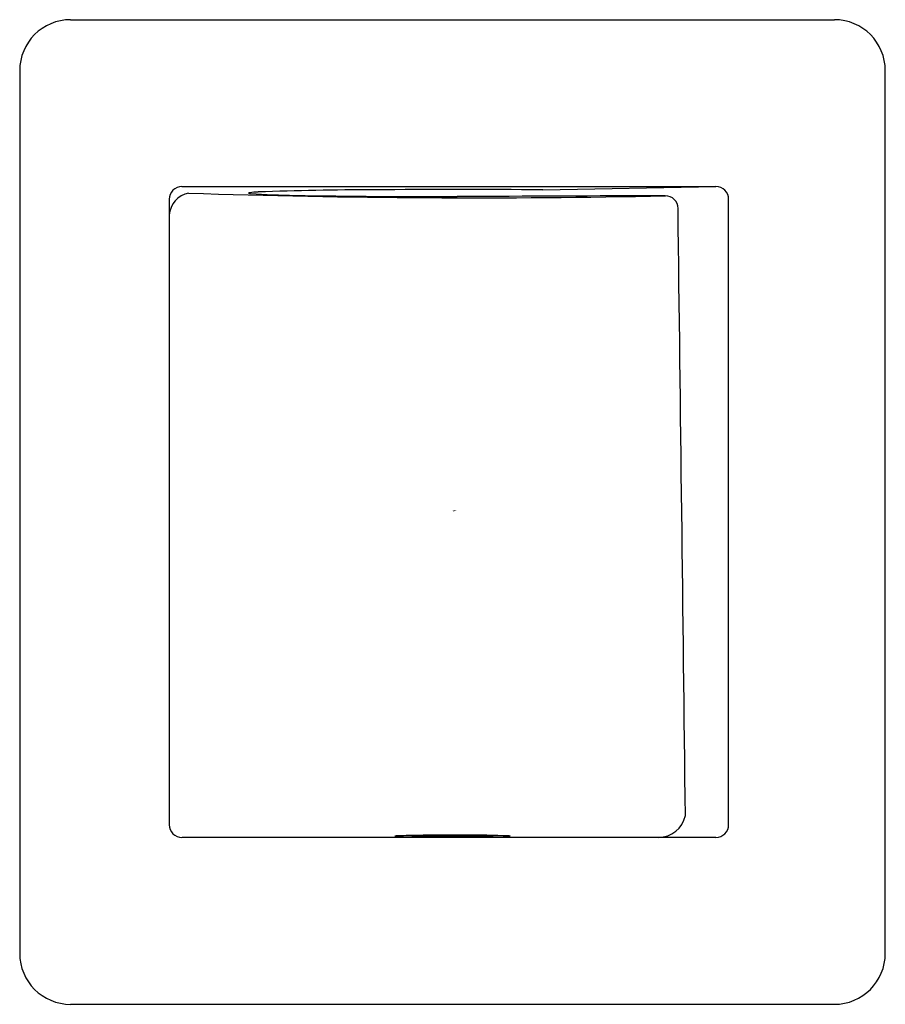
# Model space of a CAD drawing. Units: inches. Extents: x 370.28 to 372.29, y 52.87 to 55.16.
import ezdxf

# ---------------------------------------------------------------- set-up
doc = ezdxf.new("R2010")
doc.units = ezdxf.units.IN
doc.header["$LTSCALE"] = 0.64311
doc.header["$MEASUREMENT"] = 0
doc.layers.get('0').update_dxf_attribs({"color": 255, "linetype": 'CONTINUOUS'})
doc.layers.get('Defpoints').update_dxf_attribs({"linetype": 'CONTINUOUS'})
doc.styles.get("Standard").update_dxf_attribs({"font": 'txt', "width": 0.8})

msp = doc.modelspace()

# ---------------------------------------------------------------- linework, layer by layer
for p, q in [((370.4031, 55.1559), (372.1748, 55.1559)), ((370.285, 55.0378), (370.285, 52.9905)), ((372.2929, 52.9905), (372.2929, 55.0378)), ((371.4984, 54.7614), (371.9, 54.769)), ((370.6319, 54.7394), (370.6319, 53.2889)), ((371.9295, 53.2889), (371.9295, 54.7394)), ((371.1946, 53.264), (371.1964, 53.2622)), ((371.1964, 53.2622), (371.3814, 53.2622)), ((371.3814, 53.2622), (371.3833, 53.2641)), ((370.4031, 52.8725), (372.1748, 52.8725))]:
    msp.add_line(p, q)
for centre, radius, start, end in [((370.4031, 55.0378), 0.1181, 90.0024, 180), ((372.1748, 55.0378), 0.1181, 359.9998, 89.9962), ((370.6614, 54.7395), 0.0295, 89.9261, 180.083), ((371.2951, 5811.0181), 5756.2492, 269.99369256, 270.00602091), ((371.1315, 46.4126), 8.3489, 90.17608, 92.01325), ((371.3021, 24.7075), 30.0545, 89.62585, 90.37415), ((371.9, 54.7395), 0.0295, 359.9088, 90), ((370.6871, 54.6994), 0.0552, 100.6982, 176.8839), ((371.3447, 75.4766), 20.7337, 268.15415, 271.21022), ((370.8163, 54.7538), 0.000191, 120.4376, 238.1259), ((370.8193, 54.7476), 0.00712, 96.8299, 115.6845), ((370.8213, 54.7669), 0.0142, 248.7081, 265.4426), ((370.8484, 54.5185), 0.238, 92.4488, 97.2312), ((370.9463, 56.6021), 1.8537, 266.1, 269.3103), ((371.2667, 74.1816), 19.4361, 268.98973, 270.09733), ((371.9375, -45.2019), 99.9495, 90.088821, 90.365638), ((371.7826, 54.718), 0.0295, 0.7271, 90), ((-1680.9677, 29.1105), 2052.9395, 0.6754018, 0.7147103), ((371.7664, 53.3237), 0.0642, 270.1827, 347.7031), ((370.6614, 53.2889), 0.0295, 179.913, 270.0792), ((371.9, 53.2889), 0.0295, 269.9268, 0.0861), ((371.2836, -5669.2747), 5722.5341, 89.9938281, 90.0062287), ((371.1552, 53.2625), 0.000102, 98.8142, 252.6938), ((371.1639, 53.2063), 0.057, 91.8945, 98.8142), ((371.1566, 53.2671), 0.00491, 252.6938, 262.9997), ((371.1628, 53.3169), 0.0551, 262.9997, 266.6386), ((371.2713, 56.7978), 3.5376, 268.1891, 270.2325), ((371.2855, 48.6552), 4.6097, 89.5853, 91.5347), ((371.297, 58.2913), 5.0312, 269.8711, 271.1918), ((371.3216, 50.5025), 2.7623, 87.9839, 90.0562), ((371.3987, 53.5079), 0.2467, 270.6742, 275.5526), ((371.4183, 53.2418), 0.0213, 80.1321, 88.8147), ((371.4215, 53.2591), 0.00375, 71.29, 82.5444), ((371.4225, 53.2628), 0.0004, 284.9193, 312.0187), ((371.4226, 53.2623), 0.000287, 46.6178, 68.0536), ((371.4227, 53.2625), 0.0000471, 319.2735, 46.6178), ((370.4031, 52.9905), 0.1181, 180, 270), ((372.1744, 52.9909), 0.1185, 270.185, 359.815)]:
    msp.add_arc(centre, radius, start, end)

# ---------------------------------------------------------------- texts
at = {"layer": 'Defpoints'}
for tag, p, s in [('TRADENAME', (371.289, 54.016), 'AWAKEN'), ('MODELNUMBER', (371.289, 54.0176), 'K-98347BR'), ('PRODUCT', (371.289, 54.0143), 'WALL BRACKET')]:
    msp.add_attdef(tag, p, s, height=0.001, dxfattribs=at)

doc.saveas('drawing.dxf')
